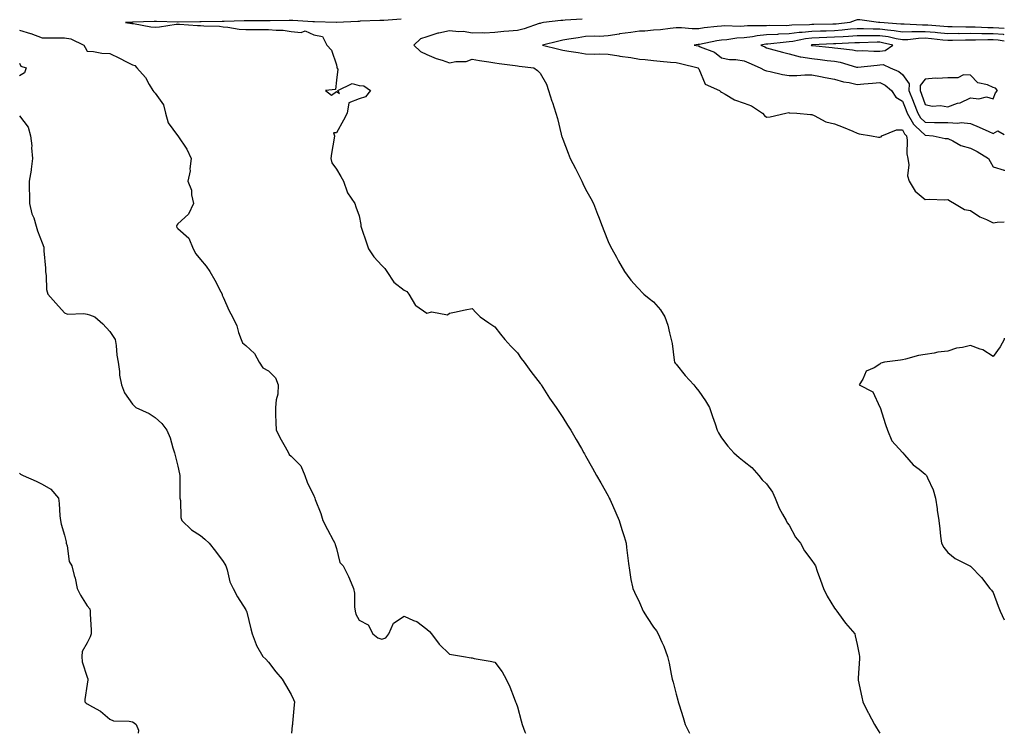
# Model space of a CAD drawing. Units: inches. Extents: x 1023923 to 1026563, y 7308458 to 7311098.
# Drawn here: x 1026128 to 1026563, y 7308458 to 7308773 of the extents above; entities that cross this region are included whole.
import ezdxf

# ---------------------------------------------------------------- set-up
doc = ezdxf.new("R2010")
doc.units = ezdxf.units.IN
doc.header["$MEASUREMENT"] = 0
doc.layers.add('Contour_10237308', color=7, linetype='Continuous', true_color=0x0163ed)

msp = doc.modelspace()

# ---------------------------------------------------------------- linework, layer by layer
at = {"layer": 'Contour_10237308'}
for points in [[(1026296.6, 7308773.36, 3186), (1026288.97, 7308772.84, 3186), (1026288.05, 7308772.78, 3186), (1026287.23, 7308772.75, 3186), (1026278.6, 7308772.46, 3186), (1026278.05, 7308772.44, 3186), (1026277.56, 7308772.42, 3186), (1026268.13, 7308771.99, 3186), (1026267.97, 7308771.99, 3186), (1026258.38, 7308772.25, 3186), (1026258.05, 7308772.24, 3186), (1026257.72, 7308772.25, 3186), (1026248.87, 7308772.75, 3186), (1026248.05, 7308772.75, 3186), (1026247.23, 7308772.74, 3186), (1026238.85, 7308772.73, 3186), (1026238.05, 7308772.71, 3186), (1026237.29, 7308772.68, 3186), (1026228.81, 7308772.69, 3186), (1026228.05, 7308772.66, 3186), (1026227.31, 7308772.66, 3186), (1026218.46, 7308772.33, 3186), (1026218.05, 7308772.33, 3186), (1026217.66, 7308772.31, 3186), (1026208.4, 7308772.27, 3186), (1026208.05, 7308772.25, 3186), (1026207.72, 7308772.24, 3186), (1026198.21, 7308772.08, 3186), (1026198.05, 7308772.07, 3186), (1026197.89, 7308772.08, 3186), (1026188.54, 7308772.41, 3186), (1026188.05, 7308772.42, 3186), (1026187.56, 7308772.41, 3186), (1026178.13, 7308772.01, 3186), (1026178.05, 7308772.01, 3186), (1026177.97, 7308772, 3186), (1026174.87, 7308771.92, 3186), (1026177.68, 7308771.56, 3186), (1026178.05, 7308771.49, 3186), (1026178.52, 7308771.45, 3186), (1026186.1, 7308769.97, 3186), (1026188.05, 7308769.85, 3186), (1026189.96, 7308770, 3186), (1026197.29, 7308771.17, 3186), (1026198.05, 7308771.24, 3186), (1026198.75, 7308771.23, 3186), (1026206.74, 7308770.61, 3186), (1026208.05, 7308770.6, 3186), (1026209.55, 7308770.42, 3186), (1026216.41, 7308770.27, 3186), (1026218.05, 7308770.02, 3186), (1026220.1, 7308769.87, 3186), (1026225.18, 7308769.04, 3186), (1026228.05, 7308768.88, 3186), (1026231.1, 7308768.88, 3186), (1026235.02, 7308768.89, 3186), (1026238.05, 7308768.88, 3186), (1026241.47, 7308768.5, 3186), (1026244.61, 7308768.48, 3186), (1026248.05, 7308767.99, 3186), (1026252.5, 7308767.47, 3186), (1026254.32, 7308768.2, 3186), (1026258.05, 7308766.43, 3186), (1026261.9, 7308765.77, 3186), (1026263.79, 7308761.92, 3186), (1026265.92, 7308759.78, 3186), (1026268.05, 7308753.18, 3186), (1026268.26, 7308752.13, 3186), (1026268.28, 7308751.92, 3186), (1026268.64, 7308751.32, 3186), (1026268.05, 7308746.45, 3186), (1026267.62, 7308742.35, 3186), (1026263.3, 7308741.92, 3186), (1026265.94, 7308739.82, 3186), (1026268.05, 7308741.47, 3186), (1026269.4, 7308740.58, 3186), (1026268.69, 7308741.92, 3186), (1026274.96, 7308745.01, 3186), (1026278.05, 7308744.15, 3186), (1026280.14, 7308744.01, 3186), (1026283.13, 7308741.92, 3186), (1026280.86, 7308739.12, 3186), (1026278.05, 7308738.15, 3186), (1026273.56, 7308736.41, 3186), (1026272.76, 7308731.92, 3186), (1026271.16, 7308728.8, 3186), (1026268.05, 7308723.25, 3186), (1026266.7, 7308723.27, 3186), (1026267.15, 7308721.92, 3186), (1026267, 7308720.87, 3186), (1026265.9, 7308714.08, 3186), (1026265.59, 7308711.92, 3186), (1026266.04, 7308709.9, 3186), (1026268.05, 7308707.16, 3186), (1026270.08, 7308703.95, 3186), (1026271.19, 7308701.92, 3186), (1026272.84, 7308697.13, 3186), (1026272.89, 7308696.75, 3186), (1026276.23, 7308691.92, 3186), (1026276.66, 7308690.53, 3186), (1026278.05, 7308686.61, 3186), (1026278.87, 7308682.73, 3186), (1026278.91, 7308681.92, 3186), (1026279.34, 7308680.64, 3186), (1026281.19, 7308675.06, 3186), (1026282.19, 7308671.92, 3186), (1026284.53, 7308668.39, 3186), (1026288.05, 7308664.61, 3186), (1026289.4, 7308663.27, 3186), (1026290.32, 7308661.92, 3186), (1026293.42, 7308657.28, 3186), (1026298.05, 7308653.73, 3186), (1026299.2, 7308653.08, 3186), (1026300.04, 7308651.92, 3186), (1026303.01, 7308646.96, 3186), (1026303.03, 7308646.9, 3186), (1026303.09, 7308646.88, 3186), (1026308.05, 7308643.57, 3186), (1026310.24, 7308644.12, 3186), (1026317.17, 7308642.79, 3186), (1026318.05, 7308643.59, 3186), (1026320.14, 7308644.01, 3186), (1026324.96, 7308645, 3186), (1026328.05, 7308645.65, 3186), (1026329.81, 7308643.67, 3186), (1026331.49, 7308641.92, 3186), (1026335.41, 7308639.28, 3186), (1026338.05, 7308637.54, 3186), (1026340.47, 7308634.33, 3186), (1026342.48, 7308631.92, 3186), (1026345.12, 7308629, 3186), (1026348.05, 7308626.01, 3186), (1026349.71, 7308623.59, 3186), (1026350.98, 7308621.92, 3186), (1026353.93, 7308617.79, 3186), (1026358.05, 7308612.48, 3186), (1026358.28, 7308612.14, 3186), (1026358.44, 7308611.92, 3186), (1026359.18, 7308610.78, 3186), (1026362.21, 7308606.07, 3186), (1026365.14, 7308601.92, 3186), (1026366.25, 7308600.13, 3186), (1026368.05, 7308597.41, 3186), (1026370.16, 7308594.04, 3186), (1026371.55, 7308591.92, 3186), (1026373.91, 7308587.79, 3186), (1026376.23, 7308583.75, 3186), (1026377.27, 7308581.92, 3186), (1026377.56, 7308581.43, 3186), (1026378.05, 7308580.59, 3186), (1026381.19, 7308575.06, 3186), (1026382.89, 7308571.92, 3186), (1026384.79, 7308568.66, 3186), (1026388.05, 7308562.86, 3186), (1026388.36, 7308562.24, 3186), (1026388.52, 7308561.92, 3186), (1026388.89, 7308561.08, 3186), (1026391.45, 7308555.32, 3186), (1026392.91, 7308551.92, 3186), (1026394.12, 7308547.99, 3186), (1026395.08, 7308544.88, 3186), (1026395.98, 7308541.92, 3186), (1026396.21, 7308540.08, 3186), (1026397.01, 7308532.96, 3186), (1026397.15, 7308531.92, 3186), (1026397.27, 7308531.14, 3186), (1026398.05, 7308525.94, 3186), (1026398.75, 7308522.62, 3186), (1026398.93, 7308521.92, 3186), (1026399.71, 7308520.27, 3186), (1026401.88, 7308515.75, 3186), (1026403.54, 7308511.92, 3186), (1026405.32, 7308509.19, 3186), (1026408.05, 7308504.84, 3186), (1026409.36, 7308503.23, 3186), (1026410.1, 7308501.92, 3186), (1026411.76, 7308498.22, 3186), (1026412.62, 7308496.49, 3186), (1026414.28, 7308491.92, 3186), (1026415.04, 7308488.91, 3186), (1026415.84, 7308484.13, 3186), (1026416.33, 7308481.92, 3186), (1026416.7, 7308480.57, 3186), (1026418.05, 7308475.3, 3186), (1026418.77, 7308472.64, 3186), (1026418.99, 7308471.92, 3186), (1026419.42, 7308470.56, 3186), (1026421.16, 7308465.03, 3186), (1026422.11, 7308461.92, 3186), (1026423.95, 7308458, 3186)], [(1026376.53, 7308773.43, 3187), (1026369.09, 7308772.96, 3187), (1026368.05, 7308772.87, 3187), (1026367.21, 7308772.76, 3187), (1026359.53, 7308771.92, 3187), (1026358.34, 7308771.63, 3187), (1026358.05, 7308771.56, 3187), (1026357.54, 7308771.42, 3187), (1026350.9, 7308769.07, 3187), (1026348.05, 7308768.46, 3187), (1026344.16, 7308768.03, 3187), (1026342.01, 7308767.96, 3187), (1026338.05, 7308767.44, 3187), (1026333.42, 7308767.29, 3187), (1026332.6, 7308767.38, 3187), (1026328.05, 7308767.18, 3187), (1026324.16, 7308768.02, 3187), (1026322.19, 7308767.79, 3187), (1026318.05, 7308768.29, 3187), (1026313.36, 7308767.22, 3187), (1026312.8, 7308767.17, 3187), (1026308.05, 7308765.62, 3187), (1026305.18, 7308764.78, 3187), (1026302.19, 7308761.92, 3187), (1026305.22, 7308759.09, 3187), (1026308.05, 7308757.83, 3187), (1026312.09, 7308755.96, 3187), (1026314.73, 7308755.25, 3187), (1026318.05, 7308754.07, 3187), (1026320.76, 7308754.64, 3187), (1026325.3, 7308754.68, 3187), (1026328.05, 7308755.68, 3187), (1026331.23, 7308755.09, 3187), (1026335.35, 7308754.61, 3187), (1026338.05, 7308754.17, 3187), (1026339.89, 7308753.76, 3187), (1026347.03, 7308752.93, 3187), (1026348.05, 7308752.74, 3187), (1026348.77, 7308752.64, 3187), (1026355.22, 7308751.92, 3187), (1026356.86, 7308750.73, 3187), (1026358.05, 7308749.49, 3187), (1026360.82, 7308744.7, 3187), (1026361.78, 7308741.92, 3187), (1026363.25, 7308737.12, 3187), (1026363.44, 7308736.54, 3187), (1026364.91, 7308731.92, 3187), (1026365.63, 7308729.49, 3187), (1026367.31, 7308722.66, 3187), (1026367.5, 7308721.92, 3187), (1026367.64, 7308721.52, 3187), (1026368.05, 7308720.33, 3187), (1026370.39, 7308714.27, 3187), (1026371.29, 7308711.92, 3187), (1026373.64, 7308707.51, 3187), (1026374.85, 7308705.11, 3187), (1026376.51, 7308701.92, 3187), (1026376.92, 7308700.8, 3187), (1026378.05, 7308698.32, 3187), (1026380.35, 7308694.22, 3187), (1026381.59, 7308691.92, 3187), (1026383.36, 7308687.24, 3187), (1026383.79, 7308686.19, 3187), (1026385.43, 7308681.92, 3187), (1026386.14, 7308680.01, 3187), (1026388.05, 7308675.23, 3187), (1026389.14, 7308673.01, 3187), (1026389.69, 7308671.92, 3187), (1026391.7, 7308668.27, 3187), (1026392.64, 7308666.52, 3187), (1026395.32, 7308661.92, 3187), (1026396.41, 7308660.29, 3187), (1026398.05, 7308658.13, 3187), (1026400.96, 7308654.83, 3187), (1026403.85, 7308651.92, 3187), (1026406.19, 7308650.07, 3187), (1026408.05, 7308648.59, 3187), (1026411.14, 7308645.02, 3187), (1026413.07, 7308641.92, 3187), (1026414.42, 7308638.29, 3187), (1026415.08, 7308634.89, 3187), (1026415.92, 7308631.92, 3187), (1026416.29, 7308630.15, 3187), (1026417.17, 7308622.81, 3187), (1026417.33, 7308621.92, 3187), (1026417.62, 7308621.49, 3187), (1026418.05, 7308620.96, 3187), (1026422.09, 7308615.96, 3187), (1026425.86, 7308611.92, 3187), (1026426.82, 7308610.69, 3187), (1026428.05, 7308609.12, 3187), (1026431.02, 7308604.89, 3187), (1026432.76, 7308601.92, 3187), (1026434.12, 7308597.99, 3187), (1026435.28, 7308594.69, 3187), (1026436.23, 7308591.92, 3187), (1026436.84, 7308590.71, 3187), (1026438.05, 7308588.54, 3187), (1026440.94, 7308584.8, 3187), (1026443.56, 7308581.92, 3187), (1026445.88, 7308579.75, 3187), (1026448.05, 7308578.03, 3187), (1026451.51, 7308575.39, 3187), (1026454.65, 7308571.92, 3187), (1026456.14, 7308570, 3187), (1026458.05, 7308568.25, 3187), (1026460.67, 7308564.54, 3187), (1026461.88, 7308561.92, 3187), (1026463.6, 7308557.47, 3187), (1026465.12, 7308554.85, 3187), (1026466.62, 7308551.92, 3187), (1026467.09, 7308550.95, 3187), (1026468.05, 7308549.97, 3187), (1026470.76, 7308544.63, 3187), (1026472.93, 7308541.92, 3187), (1026474.71, 7308538.58, 3187), (1026478.05, 7308534.36, 3187), (1026479.01, 7308532.88, 3187), (1026479.55, 7308531.92, 3187), (1026480.37, 7308529.59, 3187), (1026481.76, 7308525.63, 3187), (1026483.13, 7308521.92, 3187), (1026484.71, 7308518.57, 3187), (1026488.05, 7308513.3, 3187), (1026488.62, 7308512.49, 3187), (1026489.09, 7308511.92, 3187), (1026491.72, 7308508.26, 3187), (1026492.82, 7308506.68, 3187), (1026496.94, 7308501.92, 3187), (1026497.17, 7308501.03, 3187), (1026498.05, 7308497.19, 3187), (1026498.97, 7308492.85, 3187), (1026499.12, 7308491.92, 3187), (1026498.99, 7308490.98, 3187), (1026498.46, 7308482.32, 3187), (1026498.4, 7308481.92, 3187), (1026498.52, 7308481.46, 3187), (1026500.1, 7308473.98, 3187), (1026500.59, 7308471.92, 3187), (1026502.91, 7308467.05, 3187), (1026502.99, 7308466.87, 3187), (1026505.69, 7308461.92, 3187), (1026506.51, 7308460.38, 3187), (1026507.97, 7308458, 3187)], [(1026563, 7308769.3, 3188), (1026560.59, 7308769.37, 3188), (1026558.05, 7308769.58, 3188), (1026555.73, 7308769.59, 3188), (1026550.16, 7308769.82, 3188), (1026548.05, 7308769.83, 3188), (1026545.96, 7308769.83, 3188), (1026539.94, 7308770.04, 3188), (1026538.05, 7308770.03, 3188), (1026536.31, 7308770.19, 3188), (1026529.3, 7308770.68, 3188), (1026528.05, 7308770.79, 3188), (1026526.88, 7308770.76, 3188), (1026518.83, 7308771.14, 3188), (1026518.05, 7308771.12, 3188), (1026517.37, 7308771.23, 3188), (1026508.07, 7308771.89, 3188), (1026508.05, 7308771.9, 3188), (1026508.03, 7308771.9, 3188), (1026507.41, 7308771.92, 3188), (1026499.22, 7308773.09, 3188), (1026498.05, 7308773.08, 3188), (1026497.13, 7308772.84, 3188), (1026494.83, 7308771.92, 3188), (1026488.71, 7308771.25, 3188), (1026488.05, 7308771.2, 3188), (1026487.31, 7308771.18, 3188), (1026478.93, 7308771.05, 3188), (1026478.05, 7308771.02, 3188), (1026477.03, 7308770.91, 3188), (1026469.24, 7308770.73, 3188), (1026468.05, 7308770.57, 3188), (1026466.64, 7308770.51, 3188), (1026459.38, 7308770.59, 3188), (1026458.05, 7308770.52, 3188), (1026456.51, 7308770.39, 3188), (1026449.55, 7308770.42, 3188), (1026448.05, 7308770.25, 3188), (1026446.29, 7308770.15, 3188), (1026439.51, 7308770.46, 3188), (1026438.05, 7308770.37, 3188), (1026436.23, 7308770.09, 3188), (1026430.43, 7308769.53, 3188), (1026428.05, 7308769.14, 3188), (1026425.22, 7308769.09, 3188), (1026420.41, 7308769.57, 3188), (1026418.05, 7308769.52, 3188), (1026415.45, 7308769.31, 3188), (1026411.21, 7308768.76, 3188), (1026408.05, 7308768.54, 3188), (1026404.24, 7308768.11, 3188), (1026401.92, 7308768.06, 3188), (1026398.05, 7308767.52, 3188), (1026393.11, 7308766.87, 3188), (1026392.97, 7308766.83, 3188), (1026388.05, 7308766.02, 3188), (1026384.2, 7308765.76, 3188), (1026382.01, 7308765.88, 3188), (1026378.05, 7308765.68, 3188), (1026374.77, 7308765.19, 3188), (1026370.65, 7308764.52, 3188), (1026368.05, 7308764.13, 3188), (1026366.27, 7308763.7, 3188), (1026359.05, 7308761.92, 3188), (1026366.23, 7308760.1, 3188), (1026368.05, 7308759.73, 3188), (1026370.67, 7308759.31, 3188), (1026374.77, 7308758.64, 3188), (1026378.05, 7308758.1, 3188), (1026381.98, 7308758, 3188), (1026384.26, 7308758.13, 3188), (1026388.05, 7308758.01, 3188), (1026392.78, 7308757.19, 3188), (1026393.21, 7308757.09, 3188), (1026398.05, 7308756.4, 3188), (1026401.9, 7308755.77, 3188), (1026404.36, 7308755.6, 3188), (1026408.05, 7308755.09, 3188), (1026411.04, 7308754.92, 3188), (1026415.55, 7308754.41, 3188), (1026418.05, 7308754.24, 3188), (1026420, 7308753.86, 3188), (1026427.74, 7308751.92, 3188), (1026427.85, 7308751.73, 3188), (1026428.05, 7308751.48, 3188), (1026430.88, 7308744.74, 3188), (1026437.17, 7308741.92, 3188), (1026437.6, 7308741.47, 3188), (1026438.05, 7308741.13, 3188), (1026439.67, 7308740.29, 3188), (1026443.87, 7308737.75, 3188), (1026448.05, 7308736.28, 3188), (1026451.33, 7308735.19, 3188), (1026456.29, 7308731.92, 3188), (1026457.03, 7308730.9, 3188), (1026458.05, 7308730.14, 3188), (1026459.63, 7308730.33, 3188), (1026466.59, 7308731.92, 3188), (1026467.85, 7308732.11, 3188), (1026468.05, 7308732.1, 3188), (1026468.21, 7308732.08, 3188), (1026471.33, 7308731.92, 3188), (1026477.44, 7308731.3, 3188), (1026478.05, 7308731.32, 3188), (1026479.05, 7308730.92, 3188), (1026484.22, 7308728.09, 3188), (1026488.05, 7308727.17, 3188), (1026491.8, 7308725.68, 3188), (1026496.08, 7308723.89, 3188), (1026498.05, 7308723.09, 3188), (1026498.95, 7308722.83, 3188), (1026504.38, 7308721.92, 3188), (1026507.44, 7308721.31, 3188), (1026508.05, 7308721.32, 3188), (1026508.58, 7308721.4, 3188), (1026508.95, 7308721.92, 3188), (1026515.45, 7308724.52, 3188), (1026518.05, 7308724.58, 3188), (1026518.87, 7308722.74, 3188), (1026519.75, 7308721.92, 3188), (1026520.06, 7308719.9, 3188), (1026520, 7308713.86, 3188), (1026520.45, 7308711.92, 3188), (1026520.88, 7308709.1, 3188), (1026520.3, 7308704.17, 3188), (1026520.92, 7308701.92, 3188), (1026523.6, 7308697.46, 3188), (1026528.05, 7308693.77, 3188), (1026530.04, 7308693.91, 3188), (1026536.43, 7308693.54, 3188), (1026538.05, 7308693.7, 3188), (1026539.2, 7308693.08, 3188), (1026541, 7308691.92, 3188), (1026545.41, 7308689.29, 3188), (1026548.05, 7308688.91, 3188), (1026552.17, 7308686.04, 3188), (1026555.08, 7308684.89, 3188), (1026558.05, 7308683.44, 3188), (1026559.89, 7308683.77, 3188), (1026563, 7308683.83, 3188)], [(1026128.05, 7308768.47, 3185), (1026132.91, 7308767.06, 3185), (1026133.15, 7308767.01, 3185), (1026138.05, 7308765.11, 3185), (1026141.23, 7308765.09, 3185), (1026144.75, 7308765.22, 3185), (1026148.05, 7308765.21, 3185), (1026150.78, 7308764.66, 3185), (1026156.45, 7308761.92, 3185), (1026157.07, 7308760.94, 3185), (1026158.05, 7308759.25, 3185), (1026160.82, 7308759.15, 3185), (1026164.51, 7308758.38, 3185), (1026168.05, 7308758.29, 3185), (1026172.29, 7308756.17, 3185), (1026175.43, 7308754.54, 3185), (1026178.05, 7308753.19, 3185), (1026179.05, 7308752.92, 3185), (1026179.94, 7308751.92, 3185), (1026183.73, 7308747.61, 3185), (1026185.37, 7308744.59, 3185), (1026187.01, 7308741.92, 3185), (1026187.44, 7308741.31, 3185), (1026188.05, 7308740.69, 3185), (1026191.64, 7308735.5, 3185), (1026192.62, 7308731.92, 3185), (1026193.75, 7308727.61, 3185), (1026197.95, 7308722.02, 3185), (1026198.01, 7308721.92, 3185), (1026198.01, 7308721.89, 3185), (1026198.05, 7308721.85, 3185), (1026202.07, 7308715.93, 3185), (1026203.89, 7308711.92, 3185), (1026203.36, 7308707.23, 3185), (1026203.5, 7308706.48, 3185), (1026202.46, 7308701.92, 3185), (1026204.09, 7308697.95, 3185), (1026204.12, 7308695.86, 3185), (1026205.02, 7308691.92, 3185), (1026202.76, 7308687.21, 3185), (1026198.05, 7308682.98, 3185), (1026197.52, 7308682.45, 3185), (1026197.37, 7308681.92, 3185), (1026197.6, 7308681.46, 3185), (1026198.05, 7308680.99, 3185), (1026202.82, 7308676.69, 3185), (1026204.77, 7308671.92, 3185), (1026205.94, 7308669.81, 3185), (1026208.05, 7308667.25, 3185), (1026210.49, 7308664.36, 3185), (1026212.17, 7308661.92, 3185), (1026214.32, 7308658.19, 3185), (1026217, 7308652.97, 3185), (1026217.56, 7308651.92, 3185), (1026217.68, 7308651.56, 3185), (1026218.05, 7308650.56, 3185), (1026220.67, 7308644.54, 3185), (1026222.19, 7308641.92, 3185), (1026224.05, 7308637.93, 3185), (1026224.89, 7308635.08, 3185), (1026226.04, 7308631.92, 3185), (1026226.57, 7308630.43, 3185), (1026228.05, 7308629.21, 3185), (1026231.88, 7308625.74, 3185), (1026233.89, 7308621.92, 3185), (1026235.57, 7308619.44, 3185), (1026238.05, 7308618.11, 3185), (1026241.16, 7308615.04, 3185), (1026242.35, 7308611.92, 3185), (1026242.13, 7308607.84, 3185), (1026241.39, 7308605.26, 3185), (1026241.12, 7308601.92, 3185), (1026241.14, 7308598.82, 3185), (1026241.37, 7308595.23, 3185), (1026241.39, 7308591.92, 3185), (1026243.67, 7308587.55, 3185), (1026245.45, 7308584.53, 3185), (1026246.92, 7308581.92, 3185), (1026247.25, 7308581.12, 3185), (1026248.05, 7308580.36, 3185), (1026252.29, 7308576.16, 3185), (1026254.12, 7308571.92, 3185), (1026255.1, 7308568.96, 3185), (1026258.05, 7308562.87, 3185), (1026258.42, 7308562.29, 3185), (1026258.5, 7308561.92, 3185), (1026258.73, 7308561.23, 3185), (1026261.21, 7308555.07, 3185), (1026262.11, 7308551.92, 3185), (1026264.09, 7308547.96, 3185), (1026266.68, 7308543.28, 3185), (1026267.42, 7308541.92, 3185), (1026267.52, 7308541.4, 3185), (1026268.05, 7308539.64, 3185), (1026269.61, 7308533.48, 3185), (1026271.06, 7308531.92, 3185), (1026273.36, 7308527.22, 3185), (1026273.77, 7308526.21, 3185), (1026275.63, 7308521.92, 3185), (1026276.08, 7308519.95, 3185), (1026276.06, 7308513.91, 3185), (1026276.37, 7308511.92, 3185), (1026276.7, 7308510.56, 3185), (1026278.05, 7308508.04, 3185), (1026282.07, 7308505.94, 3185), (1026284.16, 7308501.92, 3185), (1026286.35, 7308500.21, 3185), (1026288.05, 7308499.51, 3185), (1026289.81, 7308500.16, 3185), (1026291.19, 7308501.92, 3185), (1026293.34, 7308506.64, 3185), (1026298.05, 7308509.77, 3185), (1026302.09, 7308507.88, 3185), (1026303.54, 7308507.41, 3185), (1026308.05, 7308503.94, 3185), (1026309.1, 7308502.96, 3185), (1026310.08, 7308501.92, 3185), (1026313.44, 7308497.31, 3185), (1026318.05, 7308492.9, 3185), (1026318.89, 7308492.75, 3185), (1026324.14, 7308491.92, 3185), (1026327.5, 7308491.36, 3185), (1026328.05, 7308491.27, 3185), (1026328.89, 7308491.07, 3185), (1026336.02, 7308489.89, 3185), (1026338.05, 7308489.35, 3185), (1026341.21, 7308485.08, 3185), (1026342.97, 7308481.92, 3185), (1026344.59, 7308478.47, 3185), (1026346.51, 7308473.46, 3185), (1026347.15, 7308471.92, 3185), (1026347.41, 7308471.29, 3185), (1026348.05, 7308469.68, 3185), (1026349.65, 7308463.53, 3185), (1026350.12, 7308461.92, 3185), (1026351.33, 7308458.63, 3185), (1026351.54, 7308458, 3185)], [(1026563, 7308766.52, 3189), (1026562.7, 7308766.56, 3189), (1026558.05, 7308766.93, 3189), (1026553.09, 7308766.96, 3189), (1026553.01, 7308766.97, 3189), (1026548.05, 7308767, 3189), (1026543.13, 7308766.99, 3189), (1026542.97, 7308767, 3189), (1026538.05, 7308766.99, 3189), (1026533.54, 7308767.4, 3189), (1026532.5, 7308767.48, 3189), (1026528.05, 7308767.86, 3189), (1026523.87, 7308767.74, 3189), (1026522.15, 7308767.83, 3189), (1026518.05, 7308767.68, 3189), (1026514.42, 7308768.29, 3189), (1026511.47, 7308768.5, 3189), (1026508.05, 7308768.99, 3189), (1026505.14, 7308769.01, 3189), (1026500.8, 7308769.17, 3189), (1026498.05, 7308769.19, 3189), (1026495.08, 7308768.94, 3189), (1026491.43, 7308768.54, 3189), (1026488.05, 7308768.29, 3189), (1026484.3, 7308768.17, 3189), (1026481.84, 7308768.13, 3189), (1026478.05, 7308768.01, 3189), (1026473.67, 7308767.55, 3189), (1026472.44, 7308767.52, 3189), (1026468.05, 7308766.95, 3189), (1026463.23, 7308766.73, 3189), (1026462.82, 7308766.7, 3189), (1026458.05, 7308766.46, 3189), (1026453.89, 7308766.08, 3189), (1026451.76, 7308765.64, 3189), (1026448.05, 7308765.22, 3189), (1026444.92, 7308765.05, 3189), (1026440.43, 7308764.3, 3189), (1026438.05, 7308764.15, 3189), (1026436.12, 7308763.86, 3189), (1026428.34, 7308762.21, 3189), (1026428.05, 7308762.16, 3189), (1026427.82, 7308762.15, 3189), (1026426.04, 7308761.92, 3189), (1026427.78, 7308761.65, 3189), (1026428.05, 7308761.58, 3189), (1026428.73, 7308761.25, 3189), (1026434.96, 7308758.83, 3189), (1026438.05, 7308756.38, 3189), (1026441.68, 7308755.56, 3189), (1026444.38, 7308755.59, 3189), (1026448.05, 7308755.03, 3189), (1026450.18, 7308754.05, 3189), (1026455.26, 7308751.92, 3189), (1026457.03, 7308750.89, 3189), (1026458.05, 7308750.63, 3189), (1026459.61, 7308750.36, 3189), (1026465.06, 7308748.92, 3189), (1026468.05, 7308748.48, 3189), (1026471.43, 7308748.53, 3189), (1026474.94, 7308748.82, 3189), (1026478.05, 7308748.87, 3189), (1026481.82, 7308748.15, 3189), (1026483.83, 7308747.7, 3189), (1026488.05, 7308746.95, 3189), (1026491.92, 7308745.78, 3189), (1026494.55, 7308745.41, 3189), (1026498.05, 7308744.59, 3189), (1026501, 7308744.88, 3189), (1026504.85, 7308745.12, 3189), (1026508.05, 7308745.46, 3189), (1026510.37, 7308744.23, 3189), (1026513.17, 7308741.92, 3189), (1026515.06, 7308738.93, 3189), (1026518.05, 7308737.15, 3189), (1026519.57, 7308733.44, 3189), (1026520.14, 7308731.92, 3189), (1026522.97, 7308726.99, 3189), (1026523.03, 7308726.89, 3189), (1026523.79, 7308726.18, 3189), (1026528.05, 7308722.13, 3189), (1026528.26, 7308722.13, 3189), (1026531.6, 7308721.92, 3189), (1026536.88, 7308720.74, 3189), (1026538.05, 7308720.73, 3189), (1026540.26, 7308719.71, 3189), (1026543.77, 7308717.64, 3189), (1026548.05, 7308716.43, 3189), (1026551.08, 7308714.95, 3189), (1026556.04, 7308711.92, 3189), (1026556.7, 7308710.56, 3189), (1026558.05, 7308708.22, 3189), (1026562.89, 7308706.76, 3189), (1026563, 7308706.43, 3189)], [(1026563, 7308763.74, 3190), (1026560.24, 7308764.12, 3190), (1026558.05, 7308764.29, 3190), (1026555.67, 7308764.3, 3190), (1026550.28, 7308764.15, 3190), (1026548.05, 7308764.16, 3190), (1026545.8, 7308764.16, 3190), (1026540.08, 7308763.95, 3190), (1026538.05, 7308763.95, 3190), (1026535.82, 7308764.16, 3190), (1026530.82, 7308764.69, 3190), (1026528.05, 7308764.94, 3190), (1026525.12, 7308764.85, 3190), (1026520.47, 7308764.33, 3190), (1026518.05, 7308764.25, 3190), (1026515.26, 7308764.72, 3190), (1026511.68, 7308765.56, 3190), (1026508.05, 7308766.08, 3190), (1026503.87, 7308766.1, 3190), (1026502.19, 7308766.06, 3190), (1026498.05, 7308766.09, 3190), (1026494.2, 7308765.78, 3190), (1026491.8, 7308765.66, 3190), (1026488.05, 7308765.38, 3190), (1026484.69, 7308765.27, 3190), (1026481.23, 7308765.1, 3190), (1026478.05, 7308765.01, 3190), (1026475.26, 7308764.71, 3190), (1026469.65, 7308763.53, 3190), (1026468.05, 7308763.32, 3190), (1026466.7, 7308763.26, 3190), (1026458.54, 7308762.42, 3190), (1026458.05, 7308762.39, 3190), (1026457.62, 7308762.35, 3190), (1026455.53, 7308761.92, 3190), (1026457.25, 7308761.11, 3190), (1026458.05, 7308760.76, 3190), (1026459.63, 7308760.34, 3190), (1026465.02, 7308758.89, 3190), (1026468.05, 7308758.1, 3190), (1026472.89, 7308756.76, 3190), (1026473.19, 7308756.78, 3190), (1026478.05, 7308756, 3190), (1026481.72, 7308755.6, 3190), (1026484.77, 7308755.21, 3190), (1026488.05, 7308754.84, 3190), (1026490.51, 7308754.38, 3190), (1026497.78, 7308752.19, 3190), (1026498.05, 7308752.13, 3190), (1026498.26, 7308752.13, 3190), (1026506.82, 7308753.15, 3190), (1026508.05, 7308753.18, 3190), (1026509.44, 7308753.31, 3190), (1026512.62, 7308751.92, 3190), (1026516.39, 7308750.26, 3190), (1026518.05, 7308748.96, 3190), (1026520.98, 7308744.85, 3190), (1026520.9, 7308741.92, 3190), (1026522.76, 7308737.2, 3190), (1026522.93, 7308736.8, 3190), (1026524.75, 7308731.92, 3190), (1026525.96, 7308729.82, 3190), (1026528.05, 7308727.84, 3190), (1026532.19, 7308727.77, 3190), (1026533.97, 7308727.83, 3190), (1026538.05, 7308727.76, 3190), (1026542.46, 7308727.5, 3190), (1026543.93, 7308727.8, 3190), (1026548.05, 7308727.36, 3190), (1026551.86, 7308725.73, 3190), (1026556.23, 7308723.75, 3190), (1026558.05, 7308722.94, 3190), (1026560.16, 7308724.04, 3190), (1026563, 7308722.4, 3190)], [(1026128.05, 7308754.01, 3184), (1026128.77, 7308752.64, 3184), (1026131.1, 7308751.92, 3184), (1026130.34, 7308749.63, 3184), (1026128.05, 7308748.36, 3184)], [(1026128.05, 7308730.66, 3184), (1026131.88, 7308725.75, 3184), (1026132.99, 7308721.92, 3184), (1026133.56, 7308717.43, 3184), (1026133.46, 7308716.51, 3184), (1026133.83, 7308711.92, 3184), (1026133.21, 7308707.09, 3184), (1026133.23, 7308706.74, 3184), (1026132.33, 7308701.92, 3184), (1026132.35, 7308697.62, 3184), (1026132.52, 7308696.39, 3184), (1026132.56, 7308691.92, 3184), (1026133.62, 7308687.5, 3184), (1026134.38, 7308685.6, 3184), (1026135.51, 7308681.92, 3184), (1026136.06, 7308679.93, 3184), (1026138.05, 7308674.57, 3184), (1026138.81, 7308672.67, 3184), (1026138.85, 7308671.92, 3184), (1026138.87, 7308671.09, 3184), (1026139.55, 7308663.42, 3184), (1026139.59, 7308661.92, 3184), (1026139.92, 7308660.05, 3184), (1026140.08, 7308653.96, 3184), (1026140.61, 7308651.92, 3184), (1026144.16, 7308648.03, 3184), (1026148.05, 7308643.76, 3184), (1026149.26, 7308643.14, 3184), (1026156.51, 7308643.46, 3184), (1026158.05, 7308643.1, 3184), (1026158.99, 7308642.86, 3184), (1026161.43, 7308641.92, 3184), (1026164.91, 7308638.79, 3184), (1026168.05, 7308635.49, 3184), (1026169.42, 7308633.29, 3184), (1026170.34, 7308631.92, 3184), (1026170.75, 7308629.22, 3184), (1026171.12, 7308624.98, 3184), (1026171.64, 7308621.92, 3184), (1026172.25, 7308617.72, 3184), (1026172.31, 7308616.19, 3184), (1026173.09, 7308611.92, 3184), (1026174.46, 7308608.32, 3184), (1026178.05, 7308603.41, 3184), (1026178.75, 7308602.62, 3184), (1026179.44, 7308601.92, 3184), (1026185.43, 7308599.29, 3184), (1026188.05, 7308597.54, 3184), (1026191.02, 7308594.89, 3184), (1026193.23, 7308591.92, 3184), (1026194.61, 7308588.48, 3184), (1026195.86, 7308584.11, 3184), (1026196.6, 7308581.92, 3184), (1026196.84, 7308580.71, 3184), (1026198.05, 7308575.96, 3184), (1026198.75, 7308572.63, 3184), (1026198.87, 7308571.92, 3184), (1026198.89, 7308571.08, 3184), (1026198.97, 7308562.84, 3184), (1026198.97, 7308561.92, 3184), (1026199.16, 7308560.81, 3184), (1026199.42, 7308553.28, 3184), (1026199.73, 7308551.92, 3184), (1026204.03, 7308547.89, 3184), (1026208.05, 7308545.3, 3184), (1026209.89, 7308543.76, 3184), (1026211.86, 7308541.92, 3184), (1026214.63, 7308538.49, 3184), (1026218.05, 7308533.85, 3184), (1026218.81, 7308532.67, 3184), (1026219.18, 7308531.92, 3184), (1026219.77, 7308530.19, 3184), (1026221, 7308524.86, 3184), (1026222.48, 7308521.92, 3184), (1026224.44, 7308518.32, 3184), (1026228.05, 7308512.54, 3184), (1026228.26, 7308512.13, 3184), (1026228.38, 7308511.92, 3184), (1026228.5, 7308511.47, 3184), (1026230.24, 7308504.11, 3184), (1026230.9, 7308501.92, 3184), (1026232.68, 7308497.28, 3184), (1026232.84, 7308496.71, 3184), (1026235.57, 7308491.92, 3184), (1026236.84, 7308490.71, 3184), (1026238.05, 7308489.43, 3184), (1026241.33, 7308485.21, 3184), (1026244.07, 7308481.92, 3184), (1026245.53, 7308479.41, 3184), (1026248.05, 7308475.12, 3184), (1026249.09, 7308472.95, 3184), (1026249.51, 7308471.92, 3184), (1026249.46, 7308470.51, 3184), (1026248.66, 7308462.52, 3184), (1026248.62, 7308461.92, 3184), (1026248.56, 7308461.4, 3184), (1026248.27, 7308458, 3184)], [(1026563, 7308632.48, 3188), (1026562.87, 7308631.92, 3188), (1026561.21, 7308628.75, 3188), (1026558.05, 7308624.4, 3188), (1026553.48, 7308627.35, 3188), (1026552.37, 7308627.6, 3188), (1026548.05, 7308629.27, 3188), (1026544.57, 7308628.43, 3188), (1026541.84, 7308628.13, 3188), (1026538.05, 7308626.84, 3188), (1026533.6, 7308626.37, 3188), (1026532.07, 7308625.95, 3188), (1026528.05, 7308625.37, 3188), (1026525.14, 7308624.83, 3188), (1026519.4, 7308623.27, 3188), (1026518.05, 7308622.97, 3188), (1026517.11, 7308622.86, 3188), (1026510.08, 7308621.92, 3188), (1026508.46, 7308621.52, 3188), (1026508.05, 7308620.96, 3188), (1026505.49, 7308619.35, 3188), (1026502, 7308617.97, 3188), (1026500.49, 7308614.35, 3188), (1026498.93, 7308611.92, 3188), (1026504.89, 7308608.76, 3188), (1026508.05, 7308602.08, 3188), (1026508.09, 7308601.96, 3188), (1026508.09, 7308601.92, 3188), (1026508.11, 7308601.85, 3188), (1026510.55, 7308594.41, 3188), (1026511.41, 7308591.92, 3188), (1026513.32, 7308587.18, 3188), (1026518.05, 7308582.03, 3188), (1026518.11, 7308581.97, 3188), (1026518.15, 7308581.92, 3188), (1026518.97, 7308580.99, 3188), (1026522.78, 7308576.64, 3188), (1026525.34, 7308574.63, 3188), (1026528.05, 7308572.43, 3188), (1026528.36, 7308572.22, 3188), (1026528.67, 7308571.92, 3188), (1026529.07, 7308570.89, 3188), (1026531.6, 7308565.47, 3188), (1026532.66, 7308561.92, 3188), (1026533.3, 7308557.18, 3188), (1026533.38, 7308556.59, 3188), (1026534.03, 7308551.92, 3188), (1026534.48, 7308548.36, 3188), (1026534.89, 7308545.08, 3188), (1026535.28, 7308541.92, 3188), (1026536.23, 7308540.11, 3188), (1026538.05, 7308537.8, 3188), (1026541.35, 7308535.21, 3188), (1026547.84, 7308531.92, 3188), (1026547.97, 7308531.85, 3188), (1026548.05, 7308531.82, 3188), (1026552.97, 7308526.85, 3188), (1026556.68, 7308521.92, 3188), (1026557.33, 7308521.19, 3188), (1026558.05, 7308520.24, 3188), (1026560.28, 7308514.15, 3188), (1026561.21, 7308511.92, 3188), (1026563, 7308508.07, 3188)], [(1026128.05, 7308572.83, 3183), (1026128.62, 7308572.5, 3183), (1026129.69, 7308571.92, 3183), (1026135.43, 7308569.29, 3183), (1026138.05, 7308568.08, 3183), (1026141.9, 7308565.76, 3183), (1026145.35, 7308561.92, 3183), (1026145.69, 7308559.56, 3183), (1026145.92, 7308554.05, 3183), (1026146.17, 7308551.92, 3183), (1026146.57, 7308550.44, 3183), (1026148.05, 7308545.51, 3183), (1026148.77, 7308542.63, 3183), (1026148.77, 7308541.92, 3183), (1026149.14, 7308540.83, 3183), (1026150, 7308533.87, 3183), (1026151.27, 7308531.92, 3183), (1026152.29, 7308527.67, 3183), (1026152.66, 7308526.54, 3183), (1026153.56, 7308521.92, 3183), (1026155.12, 7308518.99, 3183), (1026158.05, 7308514.27, 3183), (1026159.1, 7308512.97, 3183), (1026159.34, 7308511.92, 3183), (1026159.28, 7308510.69, 3183), (1026159.79, 7308503.67, 3183), (1026159.73, 7308501.92, 3183), (1026159.34, 7308500.63, 3183), (1026158.05, 7308498.03, 3183), (1026155.8, 7308494.18, 3183), (1026155.63, 7308491.92, 3183), (1026155.75, 7308489.62, 3183), (1026158.05, 7308482.79, 3183), (1026158.26, 7308482.13, 3183), (1026158.28, 7308481.92, 3183), (1026158.34, 7308481.63, 3183), (1026158.05, 7308479.71, 3183), (1026157, 7308472.96, 3183), (1026157, 7308471.92, 3183), (1026157.52, 7308471.38, 3183), (1026158.05, 7308470.97, 3183), (1026160.35, 7308469.62, 3183), (1026163.93, 7308467.8, 3183), (1026168.05, 7308464.21, 3183), (1026169.63, 7308463.51, 3183), (1026176.59, 7308463.38, 3183), (1026178.05, 7308463.03, 3183), (1026178.81, 7308462.67, 3183), (1026179.67, 7308461.92, 3183), (1026180.61, 7308459.35, 3183), (1026180.55, 7308458, 3183)]]:
    msp.add_polyline3d(points, dxfattribs=at)
for points in [[(1026508.05, 7308759.29, 3191), (1026510.45, 7308759.52, 3191), (1026513.77, 7308761.92, 3191), (1026509.14, 7308763.01, 3191), (1026508.05, 7308763.17, 3191), (1026506.8, 7308763.18, 3191), (1026499.1, 7308762.98, 3191), (1026498.05, 7308762.99, 3191), (1026497.05, 7308762.91, 3191), (1026488.64, 7308762.52, 3191), (1026488.05, 7308762.47, 3191), (1026487.52, 7308762.45, 3191), (1026478.13, 7308762, 3191), (1026478.05, 7308762, 3191), (1026477.97, 7308761.99, 3191), (1026477.64, 7308761.92, 3191), (1026477.91, 7308761.79, 3191), (1026478.05, 7308761.76, 3191), (1026478.23, 7308761.75, 3191), (1026487.05, 7308760.91, 3191), (1026488.05, 7308760.8, 3191), (1026489.42, 7308760.54, 3191), (1026496, 7308759.87, 3191), (1026498.05, 7308759.41, 3191), (1026500.47, 7308759.49, 3191), (1026505.35, 7308759.21, 3191)], [(1026558.05, 7308738.26, 3191), (1026559.16, 7308740.82, 3191), (1026560, 7308741.92, 3191), (1026559.1, 7308742.97, 3191), (1026558.05, 7308743.28, 3191), (1026555.65, 7308744.33, 3191), (1026551.35, 7308745.22, 3191), (1026548.05, 7308748.7, 3191), (1026544.94, 7308748.8, 3191), (1026542.5, 7308747.46, 3191), (1026538.05, 7308747.5, 3191), (1026533.34, 7308747.2, 3191), (1026532.66, 7308747.32, 3191), (1026528.05, 7308746.85, 3191), (1026525.84, 7308744.14, 3191), (1026525.78, 7308741.92, 3191), (1026526.43, 7308740.29, 3191), (1026528.05, 7308735.7, 3191), (1026531.14, 7308735.01, 3191), (1026534.77, 7308735.21, 3191), (1026538.05, 7308734.74, 3191), (1026542.39, 7308736.25, 3191), (1026543.46, 7308736.52, 3191), (1026548.05, 7308738.68, 3191), (1026551.72, 7308738.25, 3191), (1026555.2, 7308739.06, 3191)]]:
    msp.add_polyline3d(points, close=True, dxfattribs=at)

doc.saveas('drawing.dxf')
